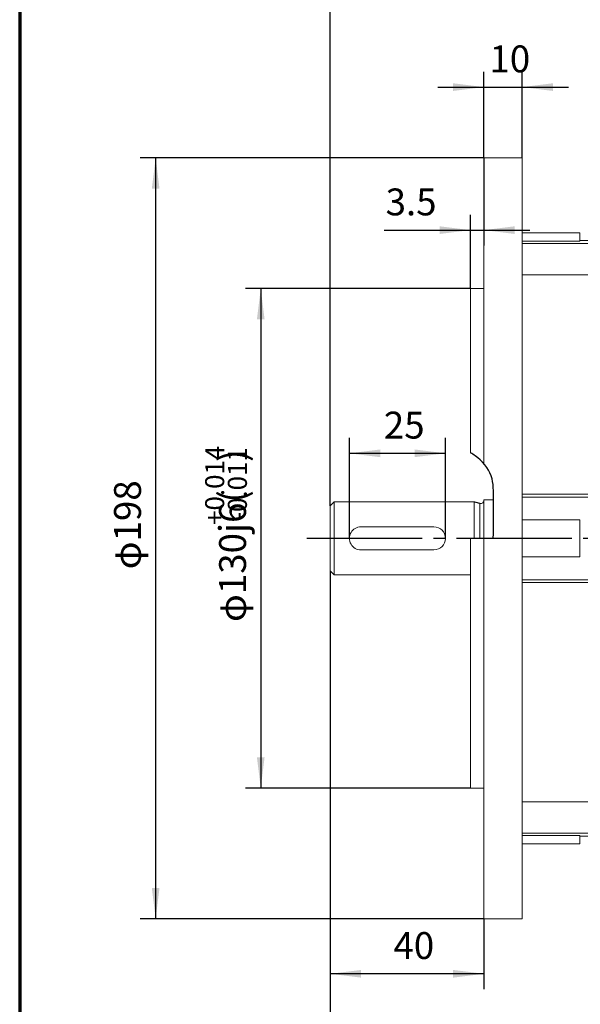
# Model space of a CAD drawing. Units: millimetres. Extents: x -502 to 234, y -255 to 378.
# Drawn here: x -502 to -356, y -88 to 168 of the extents above; entities that cross this region are included whole.
import ezdxf

# ---------------------------------------------------------------- set-up
doc = ezdxf.new("R2010")
doc.units = ezdxf.units.MM
doc.linetypes.add('EB_DASHDOT', pattern=[39, 30, -3, 3, -3])
doc.layers.get('0').update_dxf_attribs({"lineweight": 0})
for name, color, linetype, lineweight in [('CAXA0', 7, 'Continuous', 70), ('CAXA1', 1, 'EB_DASHDOT', 25), ('CAXA4', 3, 'Continuous', 25), ('CAXA5', 4, 'Continuous', 25)]:
    doc.layers.add(name, color=color, linetype=linetype, lineweight=lineweight)
doc.styles.add('标准', font='txt', dxfattribs={"width": 0.667, "bigfont": 'gbcbig.shx'})
doc.dimstyles.new('标准', dxfattribs={"dimscale": 2, "dimtxt": 3.5, "dimasz": 4, "dimexe": 2, "dimexo": 0, "dimtad": 1, "dimdec": 1, "dimdsep": 46, "dimtxsty": '标准', "dimcen": 0, "dimdle": 6, "dimazin": 2, "dimtfac": 1, "dimtdec": 3, "dimtofl": 0, "dimtmove": 0, "dimatfit": 3, "dimfxl": 0, "dimtolj": 1, "dimtzin": 0, "dimarcsym": 0})

# ---------------------------------------------------------------- blocks, each defined once
blk = doc.blocks.new('*D1')
at = {"layer": 'CAXA4', "linetype": 'Continuous', "lineweight": 25}
for points in [[(-380.96, 150.29), (-388.96, 151.29), (-388.96, 149.29)], [(-370.96, 150.29), (-362.96, 151.29), (-362.96, 149.29)]]:
    blk.add_hatch(color=0, dxfattribs=at).paths.add_polyline_path(points, flags=0)
at = {"layer": 'CAXA4', "color": 0, "linetype": 'Continuous', "lineweight": 25}
for p, q in [((-380.96, 131.85), (-380.96, 154.29)), ((-370.96, 131.85), (-370.96, 154.29)), ((-392.96, 150.29), (-358.96, 150.29))]:
    blk.add_line(p, q, dxfattribs=at)
at = {"layer": 'CAXA4', "color": 0, "linetype": 'Continuous', "lineweight": 25, "insert": (-379.5, 161.13), "char_height": 7, "attachment_point": 1, "style": '标准'}
blk.add_mtext('\\fFangSong_GB2312|b0|i0|p0;10', dxfattribs=at)
blk = doc.blocks.new('*D2')
at = {"layer": 'CAXA4', "linetype": 'Continuous', "lineweight": 25}
for points in [[(-384.46, 113.07), (-392.46, 114.07), (-392.46, 112.07)], [(-380.96, 113.07), (-372.96, 114.07), (-372.96, 112.07)]]:
    blk.add_hatch(color=0, dxfattribs=at).paths.add_polyline_path(points, flags=0)
at = {"layer": 'CAXA4', "color": 0, "linetype": 'Continuous', "lineweight": 25}
for p, q in [((-380.96, 131.85), (-380.96, 109.07)), ((-384.46, 97.85), (-384.46, 117.07)), ((-406.89, 113.07), (-368.96, 113.07))]:
    blk.add_line(p, q, dxfattribs=at)
at = {"layer": 'CAXA4', "color": 0, "linetype": 'Continuous', "lineweight": 25, "insert": (-406.54, 123.91), "char_height": 7, "attachment_point": 1, "style": '标准'}
blk.add_mtext('\\fFangSong_GB2312|b0|i0|p0;3.5', dxfattribs=at)
blk = doc.blocks.new('*D3')
at = {"layer": 'CAXA4', "linetype": 'Continuous', "lineweight": 25}
for points in [[(-466.42, 131.85), (-467.42, 123.85), (-465.42, 123.85)], [(-466.42, -66.15), (-467.42, -58.15), (-465.42, -58.15)]]:
    blk.add_hatch(color=0, dxfattribs=at).paths.add_polyline_path(points, flags=0)
at = {"layer": 'CAXA4', "color": 0, "linetype": 'Continuous', "lineweight": 25}
for p, q in [((-380.96, 131.85), (-470.42, 131.85)), ((-466.42, -66.15), (-466.42, 131.85)), ((-380.96, -66.15), (-470.42, -66.15))]:
    blk.add_line(p, q, dxfattribs=at)
at = {"layer": 'CAXA4', "color": 0, "linetype": 'Continuous', "lineweight": 25, "insert": (-477.26, 24.8), "char_height": 7, "attachment_point": 1, "rotation": 90, "style": '标准'}
blk.add_mtext('φ198', dxfattribs=at)
blk = doc.blocks.new('CAXBLOCK0')
at = {"layer": 'CAXA4', "color": 0, "linetype": 'Continuous', "lineweight": 25, "attachment_point": 1, "rotation": 90, "style": '标准'}
for s, insert, char_height in [('\\fFangSong_GB2312|b0|i0|p0;+0.014', (-453.53, 36.35), 4.9497), ('\\fFangSong_GB2312|b0|i0|p0;)', (-449.9, 52.72), 7), ('\\fFangSong_GB2312|b0|i0|p0;-0.011', (-447.62, 37.37), 4.9497), ('φ130j6(', (-449.9, 11.08), 7)]:
    blk.add_mtext(s, dxfattribs=dict(at, insert=insert, char_height=char_height))
blk = doc.blocks.new('*D4')
at = {"layer": 'CAXA4', "linetype": 'Continuous', "lineweight": 25}
for points in [[(-439.06, 97.85), (-438.06, 89.85), (-440.06, 89.85)], [(-439.06, -32.15), (-438.06, -24.15), (-440.06, -24.15)]]:
    blk.add_hatch(color=0, dxfattribs=at).paths.add_polyline_path(points, flags=0)
at = {"layer": 'CAXA4', "color": 0, "linetype": 'Continuous', "lineweight": 25}
for p, q in [((-384.46, 97.85), (-443.06, 97.85)), ((-439.06, 97.85), (-439.06, -32.15)), ((-384.46, -32.15), (-443.06, -32.15))]:
    blk.add_line(p, q, dxfattribs=at)
blk.add_blockref('CAXBLOCK0', (0, 0), dxfattribs=at)
blk = doc.blocks.new('*D6')
at = {"layer": 'CAXA4', "linetype": 'Continuous', "lineweight": 25}
for points in [[(-415.96, 54.98), (-407.96, 55.98), (-407.96, 53.98)], [(-390.96, 54.98), (-398.96, 55.98), (-398.96, 53.98)]]:
    blk.add_hatch(color=0, dxfattribs=at).paths.add_polyline_path(points, flags=0)
at = {"layer": 'CAXA4', "color": 0, "linetype": 'Continuous', "lineweight": 25}
for p, q in [((-415.96, 32.85), (-415.96, 58.98)), ((-390.96, 32.85), (-390.96, 58.98)), ((-415.96, 54.98), (-390.96, 54.98))]:
    blk.add_line(p, q, dxfattribs=at)
at = {"layer": 'CAXA4', "color": 0, "linetype": 'Continuous', "lineweight": 25, "insert": (-407, 65.82), "char_height": 7, "attachment_point": 1, "style": '标准'}
blk.add_mtext('\\fFangSong_GB2312|b0|i0|p0;25', dxfattribs=at)
blk = doc.blocks.new('*D7')
at = {"layer": 'CAXA4', "linetype": 'Continuous', "lineweight": 25}
for points in [[(-420.96, -80.47), (-412.96, -81.47), (-412.96, -79.47)], [(-380.96, -80.47), (-388.96, -81.47), (-388.96, -79.47)]]:
    blk.add_hatch(color=0, dxfattribs=at).paths.add_polyline_path(points, flags=0)
at = {"layer": 'CAXA4', "color": 0, "linetype": 'Continuous', "lineweight": 25}
for p, q in [((-420.96, 24.35), (-420.96, -84.47)), ((-380.96, -66.15), (-380.96, -84.47)), ((-380.96, -80.47), (-420.96, -80.47))]:
    blk.add_line(p, q, dxfattribs=at)
at = {"layer": 'CAXA4', "color": 0, "linetype": 'Continuous', "lineweight": 25, "insert": (-404.5, -69.63), "char_height": 7, "attachment_point": 1, "style": '标准'}
blk.add_mtext('\\fFangSong_GB2312|b0|i0|p0;40', dxfattribs=at)
blk = doc.blocks.new('*D17')
at = {"layer": 'CAXA4', "linetype": 'Continuous', "lineweight": 25}
for points in [[(-420.96, -98.4), (-412.96, -97.4), (-412.96, -99.4)], [(-133.46, -98.4), (-141.46, -97.4), (-141.46, -99.4)]]:
    blk.add_hatch(color=0, dxfattribs=at).paths.add_polyline_path(points, flags=0)
at = {"layer": 'CAXA4', "color": 0, "linetype": 'Continuous', "lineweight": 25}
for p, q in [((-420.96, 24.35), (-420.96, -102.4)), ((-133.46, -15.15), (-133.46, -102.4)), ((-420.96, -98.4), (-133.46, -98.4))]:
    blk.add_line(p, q, dxfattribs=at)
at = {"layer": 'CAXA4', "color": 0, "linetype": 'Continuous', "lineweight": 25, "insert": (-282.69, -87.56), "char_height": 7, "attachment_point": 1, "style": '标准'}
blk.add_mtext('\\fFangSong_GB2312|b0|i0|p0;290', dxfattribs=at)
blk = doc.blocks.new('*D19')
at = {"layer": 'CAXA4', "linetype": 'Continuous', "lineweight": 25}
for points in [[(-420.96, 174.47), (-412.96, 173.47), (-412.96, 175.47)], [(-280.96, 174.47), (-288.96, 173.47), (-288.96, 175.47)]]:
    blk.add_hatch(color=0, dxfattribs=at).paths.add_polyline_path(points, flags=0)
at = {"layer": 'CAXA4', "color": 0, "linetype": 'Continuous', "lineweight": 25}
for p, q in [((-420.96, 41.35), (-420.96, 178.47)), ((-280.96, 166.99), (-280.96, 178.47)), ((-280.96, 174.47), (-420.96, 174.47))]:
    blk.add_line(p, q, dxfattribs=at)
at = {"layer": 'CAXA4', "color": 0, "linetype": 'Continuous', "lineweight": 25, "insert": (-356.44, 185.31), "char_height": 7, "attachment_point": 1, "style": '标准'}
blk.add_mtext('\\fFangSong_GB2312|b0|i0|p0;140', dxfattribs=at)

msp = doc.modelspace()

# ---------------------------------------------------------------- linework, layer by layer
at = {"color": 7, "linetype": 'Continuous', "lineweight": 15}
for p, q in [((-380.96, 52.29), (-380.96, 131.85)), ((-370.96, -66.15), (-370.96, 131.85)), ((-355.96, 110.2), (-370.96, 110.2)), ((-355.96, 112.35), (-355.96, 110.2)), ((-370.96, 109.61), (-351.46, 109.61)), ((-370.96, 101.4), (-351.46, 101.4)), ((-384.46, 55.13), (-384.46, 97.85)), ((-351.46, 44.35), (-370.96, 44.35)), ((-370.96, 43.6), (-351.46, 43.6)), ((-380.96, -66.15), (-380.96, 42.85)), ((-380.96, 42.73), (-380.96, 42.85)), ((-370.96, 37.68), (-355.96, 37.68)), ((-355.96, 37.68), (-355.96, 28.02)), ((-384.46, -32.15), (-384.46, 32.85)), ((-355.96, 28.02), (-370.96, 28.02)), ((-370.96, 22.1), (-351.46, 22.1)), ((-370.96, 21.35), (-351.46, 21.35)), ((-370.96, -35.69), (-351.46, -35.69)), ((-370.96, -43.9), (-351.46, -43.9)), ((-370.96, -44.5), (-355.96, -44.5)), ((-355.96, -44.5), (-355.96, -46.65))]:
    msp.add_line(p, q, dxfattribs=at)
at = {"linetype": 'Continuous', "lineweight": 0}
for p, q in [((-420.96, 41.35), (-420.96, 24.35)), ((-419.96, 23.35), (-419.96, 42.35)), ((-419.96, 42.35), (-383.46, 42.35)), ((-383.46, 32.85), (-383.46, 42.35)), ((-381.97, 32.85), (-381.97, 41.95)), ((-380.96, 32.85), (-380.96, 42.85)), ((-412.96, 35.85), (-393.96, 35.85)), ((-412.96, 29.85), (-393.96, 29.85)), ((-419.96, 23.35), (-384.46, 23.35))]:
    msp.add_line(p, q, dxfattribs=at)
for centre, radius, start, end in [((-381.76, 42.73), 0.8, 255, 360), ((-412.96, 32.85), 3, 89.9752, 270.0248), ((-393.96, 32.85), 3, 270, 90)]:
    msp.add_arc(centre, radius, start, end, dxfattribs=at)
at = {"color": 7, "linetype": 'Continuous', "lineweight": 15}
for points in [[(-370.96, 131.85), (-380.96, 131.85)], [(-355.96, 112.35), (-370.96, 112.35)], [(-350.46, 110.35), (-355.96, 110.35)], [(-380.96, 97.85), (-384.46, 97.85)], [(-384.46, -32.15), (-380.96, -32.15)], [(-355.96, -44.65), (-350.46, -44.65)], [(-370.96, -46.65), (-355.96, -46.65)], [(-380.96, -66.15), (-370.96, -66.15)]]:
    msp.add_open_spline(points, degree=1, dxfattribs=at)
at = {"linetype": 'Continuous', "lineweight": 0}
for points in [[(-419.96, 42.35), (-420.96, 41.35)], [(-381.97, 41.95), (-383.46, 42.35)], [(-378.46, 42.85), (-380.96, 42.85)], [(-420.96, 24.35), (-419.96, 23.35)]]:
    msp.add_open_spline(points, degree=1, dxfattribs=at)
at = {"layer": 'CAXA0'}
msp.add_line((-501.83, 332.55), (-501.83, -127.24), dxfattribs=at)
at = {"layer": 'CAXA1', "linetype": 'EB_DASHDOT', "lineweight": 25}
msp.add_line((-124.07, 32.85), (-429.9, 32.85), dxfattribs=at)
at = {"layer": 'CAXA5', "linetype": 'Continuous', "lineweight": 25}
msp.add_open_spline([(-378.55, 32.85), (-378.35, 36.17), (-378.57, 41.54), (-378.3, 49.44), (-381.74, 53.44), (-384.02, 54.89), (-384.46, 55.13)], degree=3, knots=[0, 0, 0, 0, 10.046186, 16.368351, 23.041092, 24.557106, 24.557106, 24.557106, 24.557106], dxfattribs=at)

# ---------------------------------------------------------------- dimensions: what is measured, and where the dimension line sits
at = {"layer": 'CAXA4', "linetype": 'Continuous', "lineweight": 25}
for base, p1, p2, text, picture, middle in [((-350.96, 180.52), (-280.96, 166.99), (-420.96, 41.35), '140', '*D19', (-350.96, 181.77)), ((-375.96, 156.33), (-380.96, 131.85), (-370.96, 131.85), '10', '*D1', (-375.96, 157.58)), ((-403.46, 61.02), (-415.96, 32.85), (-390.96, 32.85), '25', '*D6', (-403.46, 62.27))]:
    dim = msp.add_linear_dim(base=base, p1=p1, p2=p2, text=text, dimstyle='标准', dxfattribs=at)
    dim.commit()
    dim.dimension.update_dxf_attribs({"geometry": picture, "text_midpoint": middle})
for base, p1, p2, angle, text, picture, middle in [((-472.47, 32.85), (-380.96, -66.15), (-380.96, 131.85), 90, 'φ198', '*D3', (-473.72, 32.85)), ((-401.86, 119.12), (-384.46, 97.85), (-380.96, 131.85), 180, '3.5', '*D2', (-401.86, 120.37)), ((-446.35, 32.85), (-384.46, 97.85), (-384.46, -32.15), 90, '??130j6(%*p+0.014%*p-0.011%*b)', '*D4', (-447.6, 32.85)), ((-400.96, -74.43), (-380.96, -66.15), (-420.96, 24.35), 180, '40', '*D7', (-400.96, -73.18)), ((-277.21, -92.36), (-420.96, 24.35), (-133.46, -15.15), 180, '290', '*D17', (-277.21, -91.11))]:
    dim = msp.add_linear_dim(base=base, p1=p1, p2=p2, angle=angle, text=text, dimstyle='标准', dxfattribs=at)
    dim.commit()
    dim.dimension.update_dxf_attribs({"geometry": picture, "text_midpoint": middle})

doc.saveas('drawing.dxf')
